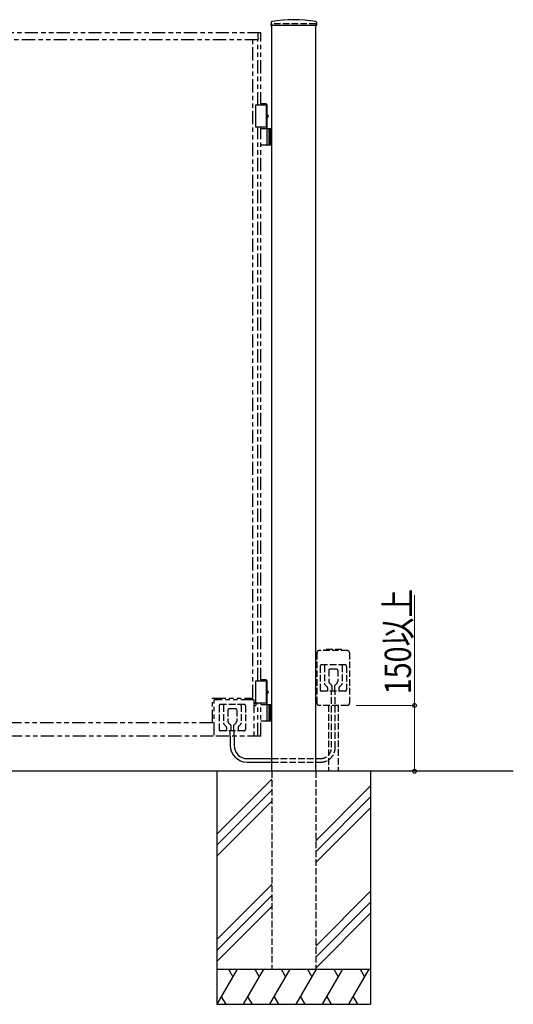
# Model space of a CAD drawing. Units: millimetres. Extents: x 0 to 8410, y 0 to 5940.
# Drawn here: x 4063 to 5188, y 2312 to 4552 of the extents above; entities that cross this region are included whole.
import ezdxf

# ---------------------------------------------------------------- set-up
doc = ezdxf.new("R2010")
doc.units = ezdxf.units.MM
for name, pattern in [('YDOT_1', [2, 1, -1]), ('YHIDDEN_1', [4, 3, -1]), ('想像線1', [14.5, 6, -1.5, 2, -1.5, 2, -1.5])]:
    doc.linetypes.add(name, pattern=pattern)
doc.layers.add('YKK_A1', color=4, linetype='Continuous', lineweight=30)
doc.layers.add('YKK_D', color=6, linetype='Continuous', lineweight=13)
doc.styles.add('text-b', font='extslim2.shx', dxfattribs={"width": 0.8, "bigfont": 'extfont2.shx'})

msp = doc.modelspace()

# ---------------------------------------------------------------- linework, layer by layer
at = {"layer": 'YKK_A1', "ltscale": 0.1}
for p, q in [((4635.8, 4546), (4635.4, 4539.4)), ((4739.1, 4538.8), (4635.9, 4538.8)), ((4637.5, 2842.3), (4637.5, 4538.8)), ((4737.5, 2842.3), (4737.5, 4538.8)), ((4739.3, 4546), (4739.6, 4539.4)), ((4627, 4357.3), (4600, 4357.3)), ((4625, 4360.3), (4612.5, 4360.3)), ((4627, 4358.3), (4612.5, 4358.3)), ((4625, 4360.3), (4627, 4358.3)), ((4627, 4335.8), (4627, 4358.3)), ((4627, 4307.3), (4627, 4328.8)), ((4627, 4307.3), (4600, 4307.3)), ((4612.5, 4304.3), (4637.5, 4304.3)), ((4627, 4304.3), (4627, 4318.3)), ((4627, 4267.8), (4627, 4302.8)), ((4637.5, 4266.3), (4612.5, 4266.3)), ((4627, 3047.3), (4600, 3047.3)), ((4625, 3050.3), (4612.5, 3050.3)), ((4627, 3048.3), (4612.5, 3048.3)), ((4625, 3050.3), (4627, 3048.3)), ((4627, 3025.8), (4627, 3048.3)), ((4627, 2997.3), (4627, 3018.8)), ((4627, 2994.3), (4627, 3008.3)), ((4627, 2997.3), (4600, 2997.3)), ((4612.5, 2994.3), (4637.5, 2994.3)), ((4627, 2957.8), (4627, 2992.8)), ((4637.5, 2956.3), (4612.5, 2956.3))]:
    msp.add_line(p, q, dxfattribs=at)
at = {"layer": 'YKK_A1', "linetype": 'YHIDDEN_1', "ltscale": 5}
for p, q in [((4737.5, 4542.3), (4637.5, 4542.3)), ((4809.7, 3116.8), (4745.2, 3116.8)), ((4796.5, 3119.3), (4758.5, 3119.3)), ((4758.5, 3116.8), (4758.5, 3119.3)), ((4796.5, 3116.7), (4796.5, 3119.3)), ((4740.2, 3111.8), (4740.2, 2997.3)), ((4814.7, 3111.8), (4814.7, 2997.3)), ((4747.5, 3081.6), (4747.5, 3027.6)), ((4804.5, 3084.6), (4750.5, 3084.6)), ((4757.5, 3082.6), (4757.5, 3041.8)), ((4767.5, 3072.6), (4767.5, 3045.8)), ((4785.5, 3074.6), (4769.5, 3074.6)), ((4787.5, 3072.6), (4787.5, 3046.7)), ((4797.5, 3082.6), (4797.5, 3041.8)), ((4807.5, 3081.6), (4807.5, 3027.6)), ((4804.5, 3024.6), (4750.5, 3024.6)), ((4763.6, 3034.5), (4758.4, 3039.7)), ((4764.5, 3032.3), (4764.5, 3024.6)), ((4773.6, 3038.5), (4768.4, 3043.7)), ((4773.2, 2896.1), (4773.2, 3024.5)), ((4774.5, 3036.3), (4774.5, 3024.6)), ((4780.5, 3036.3), (4780.5, 3024.6)), ((4786, 3043.1), (4781.4, 3038.5)), ((4781.8, 2896.1), (4781.8, 3024.5)), ((4790.5, 3032.3), (4790.5, 3024.6)), ((4796.6, 3039.7), (4791.4, 3034.5)), ((4517.5, 2991.3), (4517.5, 2937.3)), ((4574.5, 2994.3), (4520.5, 2994.3)), ((4527.5, 2992.3), (4527.5, 2951.6)), ((4537.5, 2982.3), (4537.5, 2955.6)), ((4555.5, 2984.3), (4539.5, 2984.3)), ((4557.5, 2982.3), (4557.5, 2956.4)), ((4567.5, 2992.3), (4567.5, 2951.6)), ((4577.5, 2991.3), (4577.5, 2937.3)), ((4809.8, 2992.3), (4745.2, 2992.3)), ((4766.5, 2992.2), (4766.5, 2842.3)), ((4788.5, 2992.3), (4788.5, 2842.3)), ((4574.5, 2934.3), (4520.5, 2934.3)), ((4533.6, 2944.2), (4528.4, 2949.5)), ((4534.5, 2942.1), (4534.5, 2934.3)), ((4543.6, 2948.2), (4538.4, 2953.5)), ((4543, 2922.3), (4543, 2934.3)), ((4544.5, 2946.1), (4544.5, 2934.3)), ((4550.5, 2946.1), (4550.5, 2934.3)), ((4556.1, 2952.9), (4551.4, 2948.2)), ((4551.6, 2922.3), (4551.6, 2934.3)), ((4560.5, 2942.1), (4560.5, 2934.3)), ((4566.6, 2949.5), (4561.4, 2944.2)), ((4637.5, 2871.1), (4748.2, 2871.1)), ((4637.5, 2863.1), (4748.8, 2863.1)), ((4637.5, 2842.3), (4637.5, 2392.3)), ((4737.5, 2842.3), (4737.5, 2392.3)), ((4637.5, 2392.3), (4737.5, 2392.3))]:
    msp.add_line(p, q, dxfattribs=at)
at = {"layer": 'YKK_A1', "linetype": 'YDOT_1', "ltscale": 0.1}
for p, q in [((4637.5, 4542.3), (4637.5, 4538.8)), ((4737.5, 4542.3), (4737.5, 4538.8))]:
    msp.add_line(p, q, dxfattribs=at)
at = {"layer": 'YKK_A1', "linetype": '想像線1', "ltscale": 5}
for p, q in [((4612.5, 4522.3), (3812.5, 4522.3)), ((4605.8, 4506.3), (3828.5, 4506.3)), ((4594.5, 3009), (4594.5, 4506.3)), ((4605.8, 4506.3), (4606.1, 4507.9)), ((4605.8, 4357.3), (4605.8, 4506.3)), ((4606.3, 4518.7), (4606.1, 4520.8)), ((4606.3, 4510), (4606.1, 4507.9)), ((4606.3, 4510), (4606.3, 4518.7)), ((4612.5, 4357.3), (4612.5, 4522.3)), ((4605.8, 3047.3), (4605.8, 4307.3)), ((4612.5, 3047.3), (4612.5, 4307.3)), ((4502.5, 2952.3), (4502.5, 3009)), ((4502.5, 3009), (4594.5, 3009)), ((4596.8, 3005.1), (4506.3, 3005.1)), ((4506.3, 2924.3), (4506.3, 3005.1)), ((4596.8, 3005.1), (4596.8, 2922.3)), ((4597.6, 2997.3), (4601, 2997.3)), ((4597.6, 2992.3), (4601, 2992.3)), ((4601, 2997.3), (4601, 2992.3)), ((4605.8, 2922.3), (4605.8, 2997.3)), ((4612.5, 2922.3), (4612.5, 2997.3)), ((4502.5, 2952.3), (3959.7, 2952.3)), ((4504.2, 2922.3), (3943.2, 2922.3)), ((4612.5, 2922.3), (4504.2, 2922.3))]:
    msp.add_line(p, q, dxfattribs=at)
at = {"layer": 'YKK_A1'}
for p, q in [((4600, 4357.3), (4600, 4307.3)), ((4625, 4357.3), (4625, 4307.3)), ((4626.6, 4335.8), (4626.9, 4335.8)), ((4626.6, 4328.8), (4626.9, 4328.8)), ((4628.4, 4332.7), (4629.4, 4332.7)), ((4628.4, 4332), (4629.4, 4332)), ((4629.4, 4332.7), (4629.4, 4332.7)), ((4629.4, 4332), (4629.4, 4332)), ((4631, 4304.3), (4631, 4266.3)), ((4633.5, 4304.3), (4633.5, 4266.3)), ((4600, 3047.3), (4600, 2997.3)), ((4625, 3047.3), (4625, 2997.3)), ((4626.6, 3025.8), (4626.9, 3025.8)), ((4626.6, 3018.8), (4626.9, 3018.8)), ((4628.4, 3022.7), (4629.4, 3022.7)), ((4628.4, 3022), (4629.4, 3022)), ((4629.4, 3022.7), (4629.4, 3022.7)), ((4629.4, 3022), (4629.4, 3022)), ((4631, 2994.3), (4631, 2956.3)), ((4633.5, 2994.3), (4633.5, 2956.3)), ((5187.5, 2842.3), (2939, 2842.3)), ((4512.5, 2842.3), (4512.5, 2312.3)), ((4637.5, 2824.5), (4512.5, 2699.5)), ((4862.5, 2842.3), (4862.5, 2312.3)), ((4637.5, 2799.5), (4512.5, 2674.5)), ((4862.5, 2809.5), (4737.5, 2684.5)), ((4862.5, 2784.5), (4737.5, 2659.5)), ((4637.5, 2774.5), (4512.5, 2649.5)), ((4862.5, 2759.5), (4737.5, 2634.5)), ((4637.5, 2584.5), (4512.5, 2459.5)), ((4637.5, 2559.5), (4512.5, 2434.5)), ((4862.5, 2569.5), (4737.5, 2444.5)), ((4637.5, 2534.5), (4512.5, 2409.5)), ((4862.5, 2544.5), (4737.5, 2419.5)), ((4862.5, 2519.5), (4737.5, 2394.5)), ((4512.5, 2392.3), (4862.5, 2392.3)), ((4558.7, 2392.3), (4512.5, 2312.3)), ((4538.7, 2392.3), (4548.7, 2375)), ((4618.7, 2392.3), (4572.5, 2312.3)), ((4598.7, 2392.3), (4608.7, 2375)), ((4678.7, 2392.3), (4632.5, 2312.3)), ((4658.7, 2392.3), (4668.7, 2375)), ((4738.7, 2392.3), (4692.5, 2312.3)), ((4718.7, 2392.3), (4728.7, 2375)), ((4798.7, 2392.3), (4752.5, 2312.3)), ((4778.7, 2392.3), (4788.7, 2375)), ((4858.7, 2392.3), (4812.5, 2312.3)), ((4838.7, 2392.3), (4848.7, 2375)), ((4522.5, 2329.7), (4532.5, 2312.3)), ((4582.5, 2329.7), (4592.5, 2312.3)), ((4642.5, 2329.7), (4652.5, 2312.3)), ((4702.5, 2329.7), (4712.5, 2312.3)), ((4762.5, 2329.7), (4772.5, 2312.3)), ((4822.5, 2329.7), (4832.5, 2312.3)), ((4512.5, 2312.3), (4862.5, 2312.3))]:
    msp.add_line(p, q, dxfattribs=at)
at = {"layer": 'YKK_A1', "ltscale": 5}
for p, q in [((4543, 2922.3), (4543, 2901.1)), ((4551.6, 2922.3), (4551.6, 2901.1)), ((4581.6, 2871.1), (4637.5, 2871.1)), ((4581, 2863.1), (4637.5, 2863.1))]:
    msp.add_line(p, q, dxfattribs=at)
at = {"layer": 'YKK_A1', "ltscale": 0.1}
for centre, radius, start, end in [((4637.8, 4545.9), 2, 99.0011, 177), ((4687.5, 4231.8), 320, 80.9989, 99.0011), ((4737.3, 4545.9), 2, 3, 80.9989), ((4635.9, 4539.3), 0.5, 177, 270), ((4739.1, 4539.3), 0.5, 270, 3), ((4625.5, 4302.8), 1.5, 360, 90), ((4625.5, 4267.8), 1.5, 270, 360), ((4625.5, 2992.8), 1.5, 360, 90), ((4625.5, 2957.8), 1.5, 270, 360)]:
    msp.add_arc(centre, radius, start, end, dxfattribs=at)
at = {"layer": 'YKK_A1'}
for centre, radius, start, end in [((4628.7, 4333), 0.3, 270, 8.2734), ((4628.7, 4331.7), 0.3, 351.7266, 90), ((4629.4, 4332.9), 0.2, 186.2693, 270), ((4629.4, 4331.8), 0.2, 90, 173.7307), ((4628.7, 3023), 0.3, 270, 8.2734), ((4628.7, 3021.7), 0.3, 351.7266, 90), ((4629.4, 3022.9), 0.2, 186.2693, 270), ((4629.4, 3021.8), 0.2, 90, 173.7307)]:
    msp.add_arc(centre, radius, start, end, dxfattribs=at)
at = {"layer": 'YKK_A1', "linetype": 'YHIDDEN_1', "ltscale": 5}
for centre, radius, start, end in [((4745.2, 3111.8), 5, 90.01, 180.01), ((4809.7, 3111.8), 5, 0.01, 90.01), ((4750.5, 3081.6), 3, 90.01, 180.01), ((4759.5, 3082.6), 2, 90.01, 180.01), ((4769.5, 3072.6), 2, 90.01, 180.01), ((4785.5, 3072.6), 2, 0.01, 90.01), ((4795.5, 3082.6), 2, 0.01, 90.01), ((4804.5, 3081.6), 3, 0.01, 90.01), ((4770.5, 3045.8), 3, 180.01, 225.01), ((4782.5, 3046.7), 5, 315.01, 0.01), ((4750.5, 3027.6), 3, 180.01, 270.01), ((4760.5, 3041.8), 3, 180.01, 225.01), ((4761.5, 3032.3), 3, 0.01, 45.01), ((4771.5, 3036.3), 3, 0.01, 45.01), ((4783.5, 3036.3), 3, 135.0102, 180.01), ((4793.5, 3032.3), 3, 135.01, 180.01), ((4794.5, 3041.8), 3, 315.01, 0.01), ((4804.5, 3027.6), 3, 270.01, 0.01), ((4520.5, 2991.3), 3, 90.01, 180.01), ((4529.5, 2992.3), 2, 90.01, 180.01), ((4539.5, 2982.3), 2, 90.01, 180.01), ((4555.5, 2982.3), 2, 0.01, 90.01), ((4565.5, 2992.3), 2, 0.01, 90.01), ((4574.5, 2991.3), 3, 0.01, 90.01), ((4745.2, 2997.3), 5, 180.01, 270.01), ((4809.7, 2997.3), 5, 270.01, 0.01), ((4552.5, 2956.4), 5, 315.01, 0.01), ((4520.5, 2937.3), 3, 180.01, 270.01), ((4530.5, 2951.6), 3, 180.01, 225.01), ((4531.5, 2942.1), 3, 0.01, 45.01), ((4540.5, 2955.6), 3, 180.01, 225.01), ((4541.5, 2946.1), 3, 0.01, 45.01), ((4553.5, 2946.1), 3, 135.0102, 180.01), ((4554.5, 2955.6), 3, 315.01, 0.01), ((4563.5, 2942.1), 3, 135.01, 180.01), ((4564.5, 2951.6), 3, 315.01, 0.01), ((4574.5, 2937.3), 3, 270.01, 0.01), ((4748.2, 2896.1), 25, 270, 0), ((4748.8, 2896.1), 33, 270, 0)]:
    msp.add_arc(centre, radius, start, end, dxfattribs=at)
at = {"layer": 'YKK_A1', "ltscale": 5}
for centre, radius in [((4581, 2901.1), 38), ((4581.6, 2901.1), 30)]:
    msp.add_arc(centre, radius, 180, 270, dxfattribs=at)
at = {"layer": 'YKK_A1'}
for centre, major_axis, ratio, start_param, end_param in [((4626.6, 4332.3), (0, -3.5), 0.256692, 3.141593, 6.283185), ((4626.9, 4332.3), (0, 3.5), 0.719672, 3.141593, 6.283185), ((4629.3, 4332.3), (0, -3.5), 0.256692, 4.612222, 4.812556), ((4629.1, 4332.3), (0, -1.51), 0.518824, 9.613288, 9.816958), ((4626.5, 4332.3), (0, 3.5), 0.719672, 4.911755, 5.122492), ((4626.5, 4332.3), (0, 3.5), 0.719672, 4.302286, 4.513023), ((4629.1, 4332.3), (0, -1.51), 0.518824, 5.891005, 6.094675), ((4626.7, 4332.3), (0, 3.5), 0.719672, 4.86387, 5.150045), ((4626.7, 4332.3), (0, 3.5), 0.719672, 4.274733, 4.560908), ((4626.6, 3022.3), (0, -3.5), 0.256692, 3.141593, 6.283185), ((4626.9, 3022.3), (0, 3.5), 0.719672, 3.141593, 6.283185), ((4629.1, 3022.3), (0, -1.51), 0.518824, 9.613288, 9.816958), ((4626.5, 3022.3), (0, 3.5), 0.719672, 4.911755, 5.122492), ((4626.7, 3022.3), (0, 3.5), 0.719672, 4.86387, 5.150045), ((4629.3, 3022.3), (0, -3.5), 0.256692, 4.612222, 4.812556), ((4626.5, 3022.3), (0, 3.5), 0.719672, 4.302286, 4.513023), ((4629.1, 3022.3), (0, -1.51), 0.518824, 5.891005, 6.094675), ((4626.7, 3022.3), (0, 3.5), 0.719672, 4.274733, 4.560908)]:
    msp.add_ellipse(centre, major_axis=major_axis, ratio=ratio, start_param=start_param, end_param=end_param, dxfattribs=at)
at = {"layer": 'YKK_D'}
for p, q in [((4962.5, 2992.3), (4962.5, 3242.9)), ((4829.8, 2992.3), (4963.5, 2992.3)), ((4962.5, 2842.3), (4962.5, 2992.3)), ((4970.3, 2842.3), (4963.5, 2842.3))]:
    msp.add_line(p, q, dxfattribs=at)
at = {"layer": 'YKK_D', "linetype": 'ByBlock', "lineweight": -2}
for centre in [(4962.5, 2992.3), (4962.5, 2842.3)]:
    msp.add_circle(centre, 4.25, dxfattribs=at)

# ---------------------------------------------------------------- texts
at = {"layer": 'YKK_D', "style": 'text-b', "width": 0.8}
msp.add_text('150以上', height=60, rotation=90, dxfattribs=at).set_placement((4954.5, 3017.3))

doc.saveas('drawing.dxf')
